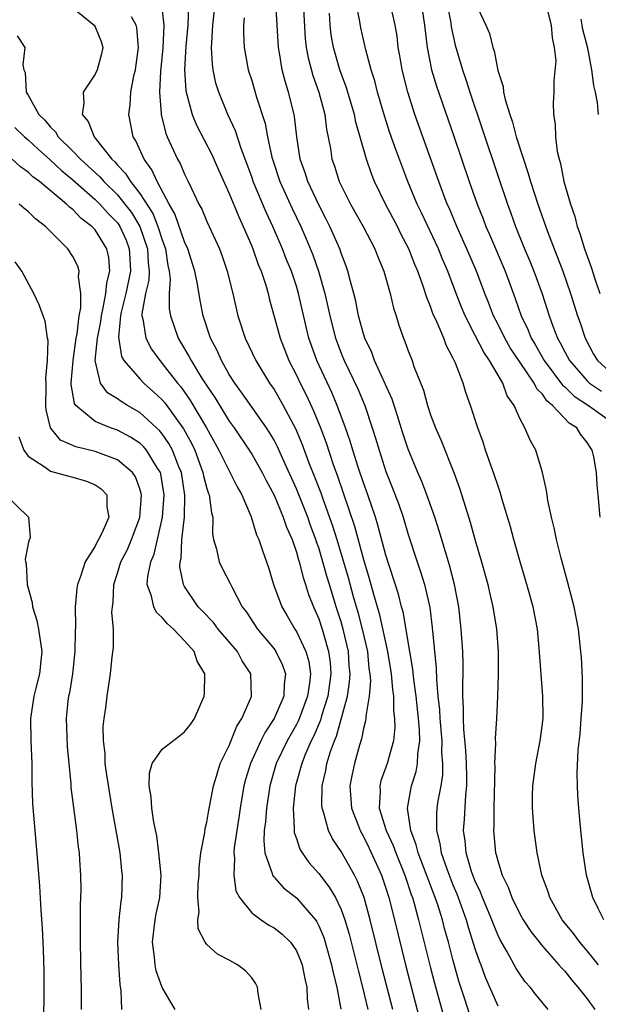
# Model space of a CAD drawing. Units: inches. Extents: x 2634000 to 2637000, y 1482000 to 1485000.
# Drawn here: x 2634164 to 2634216, y 1482409 to 1482497 of the extents above; entities that cross this region are included whole.
import ezdxf

# ---------------------------------------------------------------- set-up
doc = ezdxf.new("R2010")
doc.units = ezdxf.units.IN
doc.header["$MEASUREMENT"] = 0
doc.layers.add('LD26341482_2ft', color=194, linetype='Continuous')

msp = doc.modelspace()

# ---------------------------------------------------------------- linework, layer by layer
at = {"layer": 'LD26341482_2ft'}
for points, elevation in [([(2634211.217, 1482499.217), (2634211.789, 1482497), (2634211.86, 1482495.86), (2634212.062, 1482495), (2634212.188, 1482493.812), (2634212.022, 1482492.022), (2634212.017, 1482491), (2634211.968, 1482490.032), (2634211.982, 1482489), (2634212.153, 1482488.153), (2634212.159, 1482487), (2634212.307, 1482485.693), (2634212.49, 1482485), (2634212.624, 1482484.624), (2634212.925, 1482483), (2634213.502, 1482481), (2634213.898, 1482479.898), (2634214.108, 1482479), (2634214.354, 1482478.354), (2634214.759, 1482477), (2634215.362, 1482475.362), (2634215.675, 1482474.325), (2634216.122, 1482473)], 8320), ([(2634169, 1482498.54), (2634170.915, 1482497), (2634171, 1482496.852), (2634171.531, 1482495.531), (2634171.697, 1482495), (2634171.571, 1482494.429), (2634171.197, 1482493), (2634171, 1482492.611), (2634169.933, 1482491), (2634170.003, 1482490.003), (2634169.848, 1482489), (2634170.38, 1482488.38), (2634170.905, 1482487), (2634171, 1482486.897), (2634172.486, 1482485), (2634172.759, 1482484.76), (2634173, 1482484.472), (2634173.73, 1482483.73), (2634174.172, 1482483), (2634175, 1482481.95), (2634176.151, 1482480.151), (2634176.614, 1482479), (2634177, 1482477.802), (2634177.303, 1482477), (2634177.509, 1482475.509), (2634177.634, 1482475), (2634177.719, 1482474.281), (2634177.632, 1482473), (2634177.633, 1482471.633), (2634177.73, 1482471), (2634178.415, 1482469), (2634178.647, 1482468.647), (2634179.395, 1482467.395), (2634179.58, 1482467), (2634180.524, 1482465.476), (2634181, 1482464.737), (2634181.701, 1482463.701), (2634183, 1482461.594), (2634183.436, 1482461), (2634184.779, 1482459), (2634185, 1482458.64), (2634185.925, 1482457), (2634186.282, 1482456.282), (2634187, 1482454.97), (2634187.824, 1482453), (2634188.111, 1482452.111), (2634188.611, 1482451), (2634189, 1482449.875), (2634189.186, 1482449.186), (2634189.253, 1482449), (2634189.6, 1482447.6), (2634189.813, 1482447), (2634190.094, 1482446.094), (2634190.524, 1482445), (2634191, 1482443.916), (2634191.303, 1482443), (2634191.41, 1482442.59), (2634191.883, 1482441), (2634192.01, 1482440.01), (2634192.075, 1482439), (2634191.801, 1482437), (2634191.25, 1482435.25), (2634191.144, 1482434.856), (2634190.554, 1482433.446), (2634190.32, 1482433), (2634189.787, 1482431.787), (2634189.473, 1482431), (2634188.926, 1482429), (2634188.711, 1482427), (2634188.81, 1482425.19), (2634188.795, 1482425), (2634188.812, 1482424.813), (2634189, 1482424.29), (2634189.314, 1482423.314), (2634189.504, 1482423), (2634190.125, 1482422.125), (2634191, 1482421.151), (2634191.942, 1482419.942), (2634192.49, 1482419), (2634193, 1482417.936), (2634193.343, 1482417), (2634193.724, 1482415.724), (2634194.408, 1482413), (2634194.515, 1482412.515), (2634194.906, 1482411), (2634195.376, 1482409)], 8348), ([(2634177, 1482498.302), (2634177.153, 1482497), (2634177.05, 1482494.95), (2634176.846, 1482492.846), (2634176.761, 1482491), (2634176.902, 1482489.098), (2634176.897, 1482489), (2634177.32, 1482487.32), (2634177.453, 1482487), (2634178.381, 1482485), (2634178.609, 1482484.609), (2634179, 1482483.675), (2634179.332, 1482483), (2634179.607, 1482482.393), (2634180.278, 1482481), (2634180.536, 1482480.536), (2634181, 1482479.434), (2634181.776, 1482477.776), (2634182.109, 1482477), (2634182.347, 1482476.347), (2634182.804, 1482475), (2634183.301, 1482473), (2634183.766, 1482471), (2634184.425, 1482469), (2634185.369, 1482467), (2634186.59, 1482465), (2634187, 1482464.415), (2634187.532, 1482463.532), (2634187.824, 1482463), (2634188.921, 1482460.921), (2634189.517, 1482459.517), (2634190.124, 1482457.876), (2634190.626, 1482456.626), (2634191.176, 1482455.176), (2634191.36, 1482454.64), (2634192.242, 1482452.242), (2634192.63, 1482451), (2634193.625, 1482447.625), (2634194.087, 1482445.913), (2634194.5, 1482444.5), (2634194.896, 1482443), (2634195.344, 1482441), (2634195.49, 1482439.49), (2634195.571, 1482439), (2634195.621, 1482438.379), (2634195.522, 1482437), (2634195.215, 1482435.215), (2634195.216, 1482435), (2634195.194, 1482434.806), (2634195, 1482434.103), (2634194.821, 1482433.179), (2634194.64, 1482432.64), (2634194.192, 1482431), (2634193.978, 1482430.022), (2634193.783, 1482429), (2634193.918, 1482427), (2634194.515, 1482425.485), (2634194.691, 1482425), (2634195, 1482424.46), (2634195.481, 1482423.481), (2634196.606, 1482421), (2634197, 1482419.845), (2634197.268, 1482419), (2634197.779, 1482417), (2634198.76, 1482413), (2634200.041, 1482408.041)], 8344), ([(2634179.342, 1482498.658), (2634179.299, 1482497), (2634179.117, 1482495.117), (2634179.005, 1482493), (2634179.118, 1482491.118), (2634179.668, 1482489), (2634180.061, 1482488.061), (2634181.434, 1482485.434), (2634182.043, 1482484.043), (2634183, 1482481.947), (2634183.851, 1482479.851), (2634184.251, 1482479), (2634185, 1482477.247), (2634185.101, 1482477), (2634185.585, 1482475.585), (2634185.844, 1482475), (2634186.26, 1482473.74), (2634186.468, 1482473), (2634186.568, 1482472.568), (2634187.547, 1482469), (2634188.331, 1482467), (2634189, 1482465.706), (2634189.326, 1482465), (2634189.89, 1482463.89), (2634190.526, 1482462.526), (2634191.141, 1482461), (2634191.65, 1482459.65), (2634192.295, 1482457.705), (2634192.675, 1482456.675), (2634194.205, 1482452.205), (2634195, 1482449.209), (2634195.514, 1482447.514), (2634195.889, 1482446.111), (2634196.402, 1482444.402), (2634197.136, 1482441), (2634197.482, 1482439), (2634197.599, 1482437.599), (2634197.691, 1482437), (2634197.697, 1482435.697), (2634197.787, 1482435), (2634197.801, 1482434.199), (2634197.669, 1482433), (2634197.121, 1482431), (2634196.557, 1482429.443), (2634196.455, 1482429), (2634196.489, 1482428.489), (2634196.412, 1482427), (2634197.037, 1482425), (2634197.649, 1482423.649), (2634197.877, 1482423), (2634198.688, 1482421), (2634199.267, 1482419.267), (2634199.37, 1482419), (2634199.528, 1482418.473), (2634199.927, 1482417), (2634201, 1482412.733), (2634201.358, 1482411.358), (2634202.215, 1482408.215)], 8342), ([(2634204.515, 1482408.515), (2634204.071, 1482409.929), (2634203.539, 1482411.539), (2634203, 1482413.453), (2634202.594, 1482415), (2634202.245, 1482416.245), (2634202.055, 1482417), (2634201.635, 1482418.365), (2634201.423, 1482419), (2634199.891, 1482423), (2634199.724, 1482423.724), (2634199.225, 1482425), (2634198.926, 1482427), (2634199.288, 1482429), (2634199.72, 1482430.28), (2634199.837, 1482431), (2634199.852, 1482431.852), (2634200.028, 1482433), (2634200.012, 1482433.988), (2634199.926, 1482435), (2634199.718, 1482437), (2634199.51, 1482438.49), (2634199.425, 1482439.425), (2634199.136, 1482441), (2634198.538, 1482444.538), (2634198.407, 1482445), (2634198.124, 1482446.124), (2634197, 1482449.611), (2634196.292, 1482452.292), (2634196.067, 1482453), (2634195.387, 1482455), (2634195, 1482456.071), (2634194.529, 1482457.471), (2634194.047, 1482459), (2634193.812, 1482459.812), (2634193.398, 1482461), (2634192.659, 1482463), (2634192.163, 1482464.163), (2634190.834, 1482467), (2634190.342, 1482468.342), (2634190.121, 1482469), (2634189.896, 1482469.896), (2634189.202, 1482473), (2634189, 1482473.671), (2634188.556, 1482475), (2634188.097, 1482476.097), (2634187.748, 1482477), (2634186.889, 1482479), (2634186.285, 1482480.285), (2634185.148, 1482483), (2634185, 1482483.429), (2634184.049, 1482485.951), (2634183.546, 1482487.546), (2634182.872, 1482489), (2634182.051, 1482491), (2634181.806, 1482491.806), (2634181.566, 1482493), (2634181.493, 1482493.492), (2634181.422, 1482495), (2634181.424, 1482495.425), (2634181.541, 1482497), (2634181.682, 1482498.318)], 8340), ([(2634211.52, 1482409), (2634210.37, 1482410.371), (2634209.899, 1482411), (2634209.471, 1482411.471), (2634209, 1482412.115), (2634208.656, 1482412.656), (2634207.847, 1482414.153), (2634207.22, 1482415.22), (2634207, 1482415.679), (2634206.612, 1482416.612), (2634206.477, 1482417), (2634205.646, 1482419), (2634205.473, 1482419.473), (2634205, 1482420.463), (2634204.786, 1482421), (2634204.668, 1482421.332), (2634204.168, 1482423), (2634204.084, 1482424.084), (2634203.947, 1482425), (2634204.032, 1482425.968), (2634204.151, 1482428.151), (2634204.248, 1482429), (2634204.252, 1482429.748), (2634204.207, 1482431), (2634204.138, 1482432.138), (2634203.958, 1482434.042), (2634203.932, 1482435), (2634203.952, 1482435.952), (2634203.891, 1482437), (2634203.873, 1482438.127), (2634203.908, 1482439), (2634203.907, 1482439.907), (2634203.873, 1482441), (2634203.743, 1482443), (2634203.513, 1482445), (2634203.134, 1482447), (2634202.704, 1482448.705), (2634201.779, 1482451.779), (2634201.379, 1482453), (2634200.671, 1482455), (2634200.208, 1482456.207), (2634199.864, 1482457), (2634199, 1482459.084), (2634198.526, 1482460.526), (2634198.054, 1482462.054), (2634197.553, 1482463.553), (2634195.996, 1482467), (2634195.736, 1482467.736), (2634195.128, 1482469), (2634195, 1482469.405), (2634194.564, 1482471), (2634194.305, 1482472.305), (2634194.131, 1482473), (2634193.799, 1482474.201), (2634193.606, 1482475), (2634193.449, 1482475.449), (2634193, 1482476.621), (2634192.874, 1482477), (2634191.995, 1482479), (2634191.663, 1482479.662), (2634191, 1482480.919), (2634190.021, 1482483), (2634189.782, 1482483.782), (2634189.344, 1482485), (2634189.034, 1482487), (2634188.821, 1482488.821), (2634188.787, 1482489), (2634188.294, 1482491), (2634187.99, 1482491.99), (2634187.731, 1482493), (2634187.492, 1482494.509), (2634187.392, 1482495), (2634187.175, 1482499)], 8336), ([(2634189.602, 1482499), (2634189.794, 1482495.794), (2634189.886, 1482495), (2634190.058, 1482494.058), (2634190.481, 1482492.481), (2634191.012, 1482490.988), (2634191.537, 1482489), (2634191.699, 1482487.699), (2634192.038, 1482485.963), (2634192.182, 1482485), (2634192.396, 1482484.396), (2634192.835, 1482483), (2634193.837, 1482481), (2634194.956, 1482479), (2634196.006, 1482477), (2634196.278, 1482476.278), (2634196.805, 1482475), (2634197.374, 1482473), (2634197.687, 1482471.687), (2634197.922, 1482471), (2634198.17, 1482470.17), (2634198.577, 1482469), (2634198.709, 1482468.709), (2634199, 1482467.877), (2634199.34, 1482467), (2634199.513, 1482466.487), (2634200.363, 1482464.363), (2634200.726, 1482463), (2634201, 1482462.157), (2634201.43, 1482461), (2634201.919, 1482459.919), (2634203.073, 1482457), (2634203.594, 1482455.594), (2634204.108, 1482453.892), (2634204.55, 1482452.55), (2634205, 1482450.909), (2634205.565, 1482449), (2634206.111, 1482447), (2634206.266, 1482446.267), (2634206.573, 1482445), (2634206.896, 1482443), (2634207.045, 1482441), (2634207.056, 1482438.944), (2634206.987, 1482436.987), (2634206.892, 1482435), (2634206.783, 1482433.217), (2634206.808, 1482432.807), (2634206.729, 1482431), (2634206.74, 1482430.74), (2634206.645, 1482427), (2634206.643, 1482425.356), (2634206.618, 1482425), (2634206.806, 1482423), (2634206.857, 1482422.857), (2634207, 1482422.29), (2634207.41, 1482421), (2634207.94, 1482419.94), (2634208.268, 1482419), (2634209, 1482417.493), (2634209.276, 1482417), (2634209.954, 1482415.954), (2634211, 1482414.644), (2634212.479, 1482413), (2634212.709, 1482412.709), (2634213, 1482412.414), (2634213.62, 1482411.62), (2634214.167, 1482411), (2634215, 1482409.943), (2634215.697, 1482409)], 8334), ([(2634216.507, 1482417), (2634215.987, 1482418.014), (2634215.503, 1482419), (2634214.941, 1482421), (2634214.645, 1482423), (2634214.372, 1482425.628), (2634214.246, 1482427), (2634214.169, 1482428.169), (2634214.131, 1482429), (2634214.109, 1482430.109), (2634214.203, 1482432.203), (2634214.37, 1482433.629), (2634214.475, 1482435), (2634214.572, 1482436.572), (2634214.588, 1482437), (2634214.593, 1482438.593), (2634214.49, 1482440.49), (2634214.446, 1482441), (2634214.219, 1482443), (2634213.837, 1482445), (2634213.251, 1482447.251), (2634212.668, 1482449.332), (2634212.26, 1482451), (2634212.054, 1482452.054), (2634211.817, 1482453), (2634211.493, 1482454.507), (2634211.417, 1482455), (2634211.38, 1482455.38), (2634211.011, 1482457), (2634210.399, 1482459), (2634209.9, 1482459.9), (2634209.426, 1482461), (2634209, 1482461.778), (2634208.476, 1482463), (2634207.861, 1482463.861), (2634207.455, 1482465), (2634206.277, 1482467), (2634205.747, 1482467.747), (2634205, 1482469.244), (2634204.095, 1482471), (2634203.773, 1482471.773), (2634203.292, 1482473), (2634202.548, 1482475), (2634202.079, 1482476.079), (2634201.709, 1482477), (2634200.202, 1482480.202), (2634199.807, 1482481), (2634198.97, 1482483), (2634197.878, 1482485.878), (2634197.366, 1482487.366), (2634196.871, 1482488.871), (2634196.246, 1482491), (2634196.003, 1482492.003), (2634195.686, 1482493), (2634195.209, 1482494.791), (2634194.762, 1482496.762), (2634194.669, 1482497.33), (2634194.352, 1482499)], 8330), ([(2634216.161, 1482453), (2634215.985, 1482455), (2634215.889, 1482455.889), (2634215.826, 1482457), (2634215.592, 1482458.408), (2634215.46, 1482459), (2634215.266, 1482459.266), (2634215, 1482459.688), (2634214.413, 1482460.413), (2634214.066, 1482461), (2634213.404, 1482461.404), (2634211.901, 1482463), (2634211.403, 1482463.403), (2634211, 1482463.99), (2634210.493, 1482464.493), (2634210.248, 1482465), (2634209, 1482466.821), (2634208.131, 1482468.131), (2634207.629, 1482469), (2634207, 1482470.289), (2634206.635, 1482471), (2634206.189, 1482472.189), (2634205.861, 1482473), (2634205.111, 1482475), (2634204.255, 1482477), (2634203.34, 1482479), (2634202.647, 1482480.647), (2634202.483, 1482481), (2634201.727, 1482483), (2634199.6, 1482489), (2634198.955, 1482491), (2634198.452, 1482493), (2634198.248, 1482494.248), (2634198.107, 1482495), (2634197.999, 1482495.999), (2634197.826, 1482497), (2634197.398, 1482499)], 8328), ([(2634200.143, 1482499), (2634200.461, 1482497), (2634200.691, 1482495), (2634201.093, 1482493), (2634201.53, 1482491.53), (2634203.076, 1482487.076), (2634204.454, 1482483), (2634205.159, 1482481), (2634205.692, 1482479.692), (2634205.948, 1482479), (2634206.278, 1482478.278), (2634207.669, 1482475), (2634208.57, 1482472.57), (2634209.1, 1482471), (2634209.711, 1482469.711), (2634209.985, 1482469), (2634210.372, 1482468.372), (2634211.159, 1482467), (2634212.807, 1482464.807), (2634213, 1482464.65), (2634213.825, 1482463.825), (2634215.112, 1482463), (2634217, 1482461.658)], 8326), ([(2634202.455, 1482499), (2634202.805, 1482497.195), (2634202.851, 1482496.852), (2634203.21, 1482495.21), (2634203.847, 1482493), (2634204.142, 1482492.142), (2634204.5, 1482491), (2634205.643, 1482487.643), (2634207, 1482483.557), (2634207.87, 1482481), (2634208.183, 1482480.182), (2634208.601, 1482479), (2634209.41, 1482477), (2634209.885, 1482475.885), (2634210.233, 1482475), (2634210.963, 1482472.963), (2634211.593, 1482471), (2634211.93, 1482470.07), (2634212.353, 1482469), (2634212.597, 1482468.597), (2634213, 1482467.793), (2634213.424, 1482467), (2634215, 1482465.203), (2634215.225, 1482465), (2634216.273, 1482464.273)], 8324), ([(2634205, 1482499.01), (2634205.947, 1482497), (2634206.256, 1482496.256), (2634206.567, 1482495), (2634206.686, 1482494.686), (2634207, 1482492.924), (2634207.493, 1482491.493), (2634207.524, 1482491), (2634207.656, 1482490.344), (2634208.077, 1482489), (2634208.321, 1482488.321), (2634208.657, 1482487), (2634209.297, 1482485), (2634209.74, 1482483.74), (2634209.949, 1482483), (2634210.604, 1482481), (2634211.464, 1482478.536), (2634212.047, 1482477), (2634212.323, 1482476.323), (2634212.813, 1482475), (2634213.515, 1482473), (2634214.135, 1482471), (2634214.367, 1482470.367), (2634214.811, 1482469), (2634215.576, 1482467.576), (2634215.922, 1482467), (2634217, 1482466.017)], 8322), ([(2634197.61, 1482409), (2634196.67, 1482412.67), (2634195.604, 1482417), (2634195.052, 1482419), (2634194.478, 1482420.478), (2634194.201, 1482421), (2634193, 1482423.109), (2634192.238, 1482424.238), (2634191.858, 1482425), (2634191.463, 1482426.537), (2634191.296, 1482427), (2634191.276, 1482427.276), (2634191.298, 1482429), (2634191.629, 1482430.371), (2634191.736, 1482431), (2634192.047, 1482432.047), (2634192.398, 1482433), (2634192.582, 1482433.418), (2634193.561, 1482437), (2634193.752, 1482438.248), (2634193.794, 1482439), (2634193.726, 1482439.726), (2634193.646, 1482441), (2634193.191, 1482443), (2634193, 1482443.659), (2634192.563, 1482445), (2634191.947, 1482447), (2634191.728, 1482447.728), (2634191.378, 1482449), (2634191, 1482450.257), (2634190.805, 1482450.805), (2634190.752, 1482451), (2634190.268, 1482452.268), (2634190.017, 1482453), (2634189, 1482455.542), (2634187.781, 1482458.219), (2634187.303, 1482459.303), (2634187, 1482459.882), (2634186.591, 1482460.591), (2634186.322, 1482461), (2634184.129, 1482464.13), (2634183.483, 1482465), (2634183, 1482465.769), (2634182.29, 1482467), (2634181.903, 1482467.903), (2634181.319, 1482469), (2634180.672, 1482471), (2634180.384, 1482472.384), (2634180.155, 1482473.846), (2634179.907, 1482475), (2634179.284, 1482477), (2634179, 1482477.621), (2634178.125, 1482480.125), (2634177.616, 1482481), (2634176.545, 1482483), (2634176.07, 1482484.07), (2634175.373, 1482485), (2634174.645, 1482486.645), (2634174.409, 1482487), (2634174.002, 1482489), (2634174.133, 1482489.867), (2634174.194, 1482491), (2634174.475, 1482492.475), (2634174.621, 1482493), (2634174.886, 1482495), (2634174.742, 1482496.742), (2634174.683, 1482497), (2634174.262, 1482497.738)], 8346), ([(2634184.343, 1482497.657), (2634184.276, 1482497), (2634184.27, 1482496.271), (2634184.323, 1482495), (2634184.69, 1482493), (2634185, 1482492.031), (2634185.439, 1482490.561), (2634186.21, 1482488.21), (2634186.429, 1482487), (2634186.802, 1482485.199), (2634186.855, 1482485), (2634187.53, 1482483), (2634188.613, 1482480.613), (2634189.386, 1482479), (2634189.883, 1482477.883), (2634190.463, 1482476.463), (2634190.97, 1482475), (2634191.544, 1482473), (2634191.815, 1482471.815), (2634191.979, 1482471), (2634192.494, 1482469), (2634193, 1482467.674), (2634193.283, 1482467), (2634194.488, 1482464.488), (2634195.105, 1482463), (2634195.784, 1482461), (2634196.08, 1482460.079), (2634196.388, 1482459), (2634197, 1482457.103), (2634197.598, 1482455.598), (2634198.146, 1482454.146), (2634198.538, 1482453), (2634199, 1482451.454), (2634199.799, 1482449), (2634200.111, 1482448.111), (2634200.444, 1482447), (2634200.924, 1482444.924), (2634201.142, 1482443.142), (2634201.497, 1482439.497), (2634201.517, 1482438.483), (2634201.659, 1482437), (2634201.795, 1482435.795), (2634201.829, 1482435), (2634201.998, 1482433), (2634201.984, 1482431.983), (2634202.067, 1482431), (2634202.061, 1482429.938), (2634201.905, 1482429), (2634201.654, 1482427.654), (2634201.569, 1482427), (2634201.521, 1482426.479), (2634201.514, 1482425), (2634201.836, 1482423.836), (2634201.942, 1482423), (2634202.441, 1482421.559), (2634203, 1482420.131), (2634203.34, 1482419.339), (2634203.747, 1482418.253), (2634204.19, 1482417), (2634204.366, 1482416.366), (2634205, 1482414.365), (2634205.344, 1482413.344), (2634205.489, 1482413), (2634205.892, 1482411.892), (2634207, 1482409.33)], 8338), ([(2634216.014, 1482413), (2634215, 1482414.239), (2634214.342, 1482415), (2634213.775, 1482415.775), (2634212.773, 1482417), (2634211.649, 1482419), (2634211.503, 1482419.503), (2634210.959, 1482421), (2634210.534, 1482423), (2634210.257, 1482425), (2634210.106, 1482427), (2634210.107, 1482428.107), (2634210.133, 1482429), (2634210.403, 1482431), (2634210.797, 1482433), (2634211, 1482434.523), (2634211.057, 1482435.058), (2634211.052, 1482437), (2634210.717, 1482441.284), (2634210.548, 1482443), (2634210.175, 1482445), (2634209.621, 1482447), (2634209, 1482449.029), (2634208.446, 1482451), (2634208.151, 1482452.151), (2634207.412, 1482454.588), (2634207.233, 1482455.233), (2634207, 1482455.857), (2634206.724, 1482456.724), (2634205.923, 1482459), (2634205.7, 1482459.7), (2634205.226, 1482461), (2634204.573, 1482463), (2634204.156, 1482464.156), (2634203.902, 1482465), (2634203.225, 1482466.775), (2634203.072, 1482467.072), (2634203, 1482467.249), (2634202.391, 1482468.391), (2634202.175, 1482469), (2634201.59, 1482470.41), (2634201.212, 1482471.212), (2634201, 1482471.83), (2634200.652, 1482472.652), (2634200.347, 1482473.653), (2634199.858, 1482475), (2634199.595, 1482475.595), (2634199.064, 1482477), (2634198.349, 1482478.349), (2634198.028, 1482479), (2634196.966, 1482481), (2634195.993, 1482483), (2634195.706, 1482483.706), (2634195.262, 1482485), (2634194.326, 1482488.326), (2634194.199, 1482489), (2634193.464, 1482491.464), (2634192.89, 1482493), (2634192.318, 1482495), (2634192.12, 1482496.12), (2634192.016, 1482497), (2634191.949, 1482498.051)], 8332), ([(2634216.023, 1482489), (2634215.932, 1482490.068), (2634215.749, 1482491), (2634215.601, 1482491.601), (2634215.425, 1482493), (2634215.054, 1482494.946), (2634214.615, 1482496.615), (2634214.561, 1482497), (2634214.46, 1482497.54)], 8318), ([(2634164.025, 1482496.026), (2634164.7, 1482495), (2634164.542, 1482493.458), (2634164.611, 1482493), (2634164.744, 1482492.744), (2634164.822, 1482491), (2634165, 1482490.742), (2634165.974, 1482489), (2634166.505, 1482488.505), (2634167, 1482487.876), (2634167.443, 1482487.443), (2634167.697, 1482487), (2634169, 1482485.739), (2634169.689, 1482485), (2634171.421, 1482483.421), (2634171.773, 1482483), (2634173, 1482481.808), (2634173.665, 1482481), (2634174.245, 1482480.245), (2634174.996, 1482479), (2634175.696, 1482477), (2634175.737, 1482475.737), (2634175.828, 1482475), (2634175.792, 1482474.208), (2634175.498, 1482473), (2634175.187, 1482471.187), (2634175.187, 1482471), (2634175.259, 1482470.741), (2634175.523, 1482469), (2634176.028, 1482468.028), (2634176.773, 1482467), (2634177, 1482466.759), (2634178.362, 1482465), (2634178.656, 1482464.656), (2634179.483, 1482463.483), (2634180.948, 1482461), (2634182.07, 1482459), (2634183.705, 1482455.705), (2634184.119, 1482455), (2634184.949, 1482453.051), (2634185.423, 1482451.423), (2634185.626, 1482451), (2634185.98, 1482450.019), (2634186.498, 1482448.498), (2634186.961, 1482447), (2634187.687, 1482445), (2634188.183, 1482444.183), (2634188.864, 1482443), (2634189, 1482442.797), (2634189.844, 1482441), (2634190.102, 1482440.102), (2634190.257, 1482439), (2634190.174, 1482438.174), (2634190, 1482437), (2634189.179, 1482434.821), (2634189, 1482434.479), (2634188.162, 1482433), (2634187.205, 1482431), (2634186.623, 1482429), (2634186.316, 1482427), (2634186.237, 1482425.763), (2634186.132, 1482425), (2634186.075, 1482424.075), (2634186.18, 1482423), (2634186.838, 1482421.162), (2634186.864, 1482421), (2634186.908, 1482420.908), (2634187, 1482420.822), (2634187.86, 1482419.86), (2634189, 1482418.978), (2634190.694, 1482417), (2634190.823, 1482416.823), (2634191, 1482416.476), (2634191.446, 1482415.446), (2634191.586, 1482415), (2634192.153, 1482413), (2634192.286, 1482412.285), (2634192.607, 1482411), (2634192.982, 1482409.018)], 8350), ([(2634163.835, 1482487.835), (2634164.678, 1482487), (2634165, 1482486.725), (2634165.893, 1482485.893), (2634167, 1482484.935), (2634167.992, 1482483.992), (2634169, 1482483.178), (2634171, 1482481.41), (2634171.422, 1482481), (2634172.165, 1482480.165), (2634173, 1482479.309), (2634173.134, 1482479.134), (2634173.215, 1482479), (2634173.765, 1482477.765), (2634174.059, 1482477), (2634174.111, 1482476.112), (2634174.151, 1482475), (2634173.735, 1482473), (2634173.338, 1482471.338), (2634173.284, 1482471), (2634173.092, 1482469.093), (2634173.364, 1482467.364), (2634173.574, 1482467), (2634175, 1482465.372), (2634175.35, 1482465), (2634176.226, 1482464.226), (2634177, 1482463.482), (2634177.222, 1482463.222), (2634178.905, 1482460.905), (2634179.622, 1482459.622), (2634179.908, 1482459), (2634180.646, 1482457), (2634180.695, 1482456.695), (2634181, 1482455.57), (2634181.138, 1482455.138), (2634181.202, 1482455), (2634181.397, 1482453.397), (2634181.519, 1482453), (2634181.508, 1482451.508), (2634181.598, 1482451), (2634181.858, 1482450.142), (2634182.081, 1482449), (2634182.387, 1482448.387), (2634183.082, 1482447.081), (2634183.214, 1482446.786), (2634184.154, 1482445), (2634184.523, 1482444.523), (2634185.533, 1482443), (2634187, 1482441.241), (2634187.169, 1482441), (2634187.771, 1482439.771), (2634188.03, 1482439), (2634187.91, 1482438.09), (2634187.867, 1482437), (2634187, 1482435), (2634186.202, 1482433.798), (2634185.812, 1482433), (2634184.891, 1482431), (2634184.447, 1482429.553), (2634184.304, 1482429), (2634183.958, 1482427), (2634183.846, 1482426.154), (2634183.66, 1482425), (2634183.447, 1482423.447), (2634183.417, 1482423), (2634183.471, 1482422.529), (2634183.397, 1482421), (2634183.597, 1482419.597), (2634183.915, 1482419), (2634185, 1482417.629), (2634185.855, 1482417), (2634186.544, 1482416.544), (2634187, 1482416.303), (2634187.723, 1482415.723), (2634188.466, 1482415), (2634189, 1482414.232), (2634189.371, 1482413.371), (2634189.504, 1482413), (2634189.746, 1482411.746), (2634189.924, 1482411), (2634189.963, 1482409.963), (2634190.087, 1482409)], 8352), ([(2634185.859, 1482409), (2634185.582, 1482410.418), (2634185.529, 1482411), (2634185.356, 1482411.356), (2634185, 1482411.825), (2634184.444, 1482412.444), (2634183.722, 1482413), (2634183, 1482413.407), (2634181.953, 1482413.953), (2634181, 1482414.82), (2634180.849, 1482415), (2634180.212, 1482416.212), (2634180.184, 1482417), (2634180.299, 1482417.701), (2634180.19, 1482419), (2634180.227, 1482420.227), (2634180.292, 1482421), (2634180.311, 1482421.689), (2634180.462, 1482423), (2634180.814, 1482424.814), (2634180.839, 1482425.161), (2634181, 1482425.741), (2634181.179, 1482426.821), (2634181.271, 1482427.271), (2634181.572, 1482429), (2634181.861, 1482429.861), (2634182.186, 1482431), (2634183, 1482432.604), (2634183.684, 1482434.316), (2634184.132, 1482435), (2634184.973, 1482436.973), (2634184.919, 1482439), (2634184.16, 1482440.16), (2634183.725, 1482441), (2634182.017, 1482443), (2634181.58, 1482443.58), (2634180.608, 1482444.608), (2634180.216, 1482445), (2634179, 1482446.802), (2634178.891, 1482447), (2634178.576, 1482448.576), (2634178.6, 1482449), (2634178.683, 1482449.317), (2634178.751, 1482451), (2634178.979, 1482453.021), (2634179.02, 1482454.979), (2634178.71, 1482457), (2634178.496, 1482457.504), (2634177.93, 1482459), (2634177.606, 1482459.606), (2634177, 1482460.453), (2634176.75, 1482460.75), (2634176.481, 1482461), (2634175, 1482462.375), (2634173.885, 1482463), (2634173.335, 1482463.335), (2634173, 1482463.596), (2634172.117, 1482464.117), (2634171.471, 1482465), (2634171.016, 1482467.016), (2634171.21, 1482469), (2634171.509, 1482470.491), (2634171.556, 1482471), (2634171.734, 1482471.734), (2634171.97, 1482473), (2634172.034, 1482473.966), (2634172.321, 1482475), (2634172.227, 1482476.227), (2634172.048, 1482477), (2634171, 1482478.686), (2634170.72, 1482479), (2634169.735, 1482479.735), (2634169, 1482480.522), (2634168.718, 1482480.718), (2634168.446, 1482481), (2634166.026, 1482483), (2634165.428, 1482483.428), (2634165, 1482483.847), (2634164.318, 1482484.318), (2634163.592, 1482485)], 8354), ([(2634178.146, 1482409), (2634177, 1482410.967), (2634176.463, 1482412.463), (2634176.367, 1482413), (2634176.318, 1482413.682), (2634176.137, 1482415), (2634176.367, 1482417), (2634176.466, 1482417.534), (2634176.782, 1482419), (2634176.917, 1482421), (2634176.71, 1482423), (2634176.519, 1482424.519), (2634176.244, 1482425.756), (2634176.082, 1482427), (2634176.012, 1482428.012), (2634175.821, 1482429), (2634175.863, 1482430.137), (2634176.103, 1482431), (2634177, 1482432.27), (2634178.549, 1482433.451), (2634179, 1482433.812), (2634179.519, 1482434.481), (2634179.884, 1482435), (2634180.744, 1482437), (2634180.777, 1482437.223), (2634180.806, 1482439), (2634180.133, 1482440.133), (2634179.852, 1482441), (2634179, 1482441.955), (2634177.999, 1482443), (2634177.464, 1482443.464), (2634177, 1482444.04), (2634176.478, 1482444.478), (2634176.241, 1482445), (2634176.055, 1482445.946), (2634175.667, 1482447), (2634175.714, 1482447.714), (2634175.996, 1482449), (2634176.294, 1482449.706), (2634177.016, 1482453), (2634177.168, 1482455), (2634177, 1482456.116), (2634176.874, 1482456.873), (2634176.836, 1482457), (2634176.521, 1482457.479), (2634175.601, 1482459), (2634175.326, 1482459.326), (2634175, 1482459.63), (2634174.168, 1482460.168), (2634173, 1482460.793), (2634172.382, 1482461), (2634171, 1482461.563), (2634169.272, 1482463), (2634169.155, 1482463.155), (2634168.853, 1482464.853), (2634168.856, 1482465), (2634169.024, 1482467.024), (2634169.315, 1482469), (2634169.396, 1482469.396), (2634169.573, 1482471), (2634169.731, 1482471.731), (2634169.734, 1482473), (2634169.52, 1482474.48), (2634169.587, 1482475), (2634169.442, 1482475.442), (2634169, 1482476.322), (2634168.556, 1482477), (2634166.773, 1482478.773), (2634166.569, 1482479), (2634165.671, 1482479.671), (2634165, 1482480.319), (2634164.624, 1482480.624), (2634164.217, 1482481)], 8356), ([(2634173.376, 1482409), (2634173.326, 1482410.674), (2634173.237, 1482411.237), (2634173.115, 1482413), (2634173.032, 1482415), (2634173.147, 1482417), (2634173.326, 1482418.674), (2634173.39, 1482419), (2634173.46, 1482421), (2634173.402, 1482421.402), (2634173.235, 1482423), (2634172.526, 1482427), (2634172.033, 1482429.967), (2634171.903, 1482431), (2634171.896, 1482431.895), (2634171.749, 1482433), (2634171.712, 1482434.288), (2634171.807, 1482435), (2634171.972, 1482435.972), (2634172.07, 1482437), (2634172.372, 1482439), (2634172.526, 1482440.526), (2634172.647, 1482441.353), (2634172.639, 1482443), (2634172.504, 1482444.504), (2634172.543, 1482445), (2634172.603, 1482445.397), (2634172.667, 1482447), (2634173, 1482447.996), (2634173.308, 1482449), (2634173.885, 1482450.115), (2634174.266, 1482451), (2634175, 1482452.991), (2634175.144, 1482455), (2634175.123, 1482455.123), (2634175, 1482455.535), (2634174.608, 1482456.608), (2634174.338, 1482457), (2634173, 1482458.129), (2634171, 1482458.88), (2634169.288, 1482459.288), (2634167.905, 1482459.905), (2634167.011, 1482461), (2634166.615, 1482462.615), (2634166.587, 1482463), (2634166.621, 1482464.621), (2634166.612, 1482465), (2634166.578, 1482465.422), (2634166.749, 1482467), (2634166.797, 1482468.798), (2634166.747, 1482469), (2634166.529, 1482470.529), (2634166.34, 1482471), (2634165.999, 1482471.999), (2634165.513, 1482473), (2634164.441, 1482475), (2634163.846, 1482475.846)], 8358), ([(2634164.182, 1482460.182), (2634164.618, 1482459), (2634165, 1482458.465), (2634166.534, 1482457.466), (2634167, 1482457.107), (2634168.658, 1482456.658), (2634169, 1482456.579), (2634170.228, 1482456.227), (2634171, 1482455.892), (2634171.55, 1482455.55), (2634172.048, 1482455), (2634172.055, 1482453.946), (2634172.239, 1482453), (2634171.63, 1482451.63), (2634171.313, 1482451), (2634171.194, 1482450.806), (2634171, 1482450.42), (2634170.104, 1482449), (2634169.697, 1482447.697), (2634169.437, 1482447), (2634169.378, 1482446.622), (2634169.225, 1482445), (2634169.243, 1482443.243), (2634169.207, 1482442.793), (2634169.192, 1482441), (2634168.972, 1482439), (2634168.696, 1482437.304), (2634168.625, 1482437), (2634168.557, 1482436.557), (2634168.405, 1482435), (2634168.505, 1482432.505), (2634168.819, 1482429.181), (2634168.835, 1482428.835), (2634169.054, 1482427.054), (2634169.339, 1482425), (2634169.495, 1482423.495), (2634169.568, 1482423), (2634169.611, 1482422.389), (2634169.69, 1482421), (2634169.715, 1482419.715), (2634169.702, 1482419), (2634169.667, 1482418.334), (2634169.673, 1482415.673), (2634169.661, 1482415), (2634169.729, 1482411.729), (2634169.759, 1482411), (2634169.758, 1482409)], 8360), ([(2634163, 1482454.998), (2634165, 1482453.025), (2634165.042, 1482453), (2634165.178, 1482451.178), (2634165.136, 1482451), (2634165.08, 1482450.92), (2634164.754, 1482449.246), (2634164.788, 1482449), (2634164.832, 1482448.832), (2634164.917, 1482447), (2634165, 1482446.652), (2634165.378, 1482445.378), (2634165.41, 1482445), (2634165.777, 1482443.777), (2634165.944, 1482443), (2634166.227, 1482441), (2634166.15, 1482440.15), (2634166.014, 1482439), (2634165.712, 1482437.712), (2634165.513, 1482437), (2634165.223, 1482435), (2634165.253, 1482433), (2634165.33, 1482431), (2634165.333, 1482429.333), (2634165.402, 1482427.402), (2634165.878, 1482421.878), (2634166.02, 1482420.02), (2634166.135, 1482417.865), (2634166.264, 1482416.264), (2634166.316, 1482415), (2634166.366, 1482414.366), (2634166.422, 1482412.422), (2634166.427, 1482411), (2634166.399, 1482409.601), (2634166.352, 1482408.352)], 8362)]:
    msp.add_lwpolyline(points, dxfattribs=dict(at, elevation=elevation))

doc.saveas('drawing.dxf')
